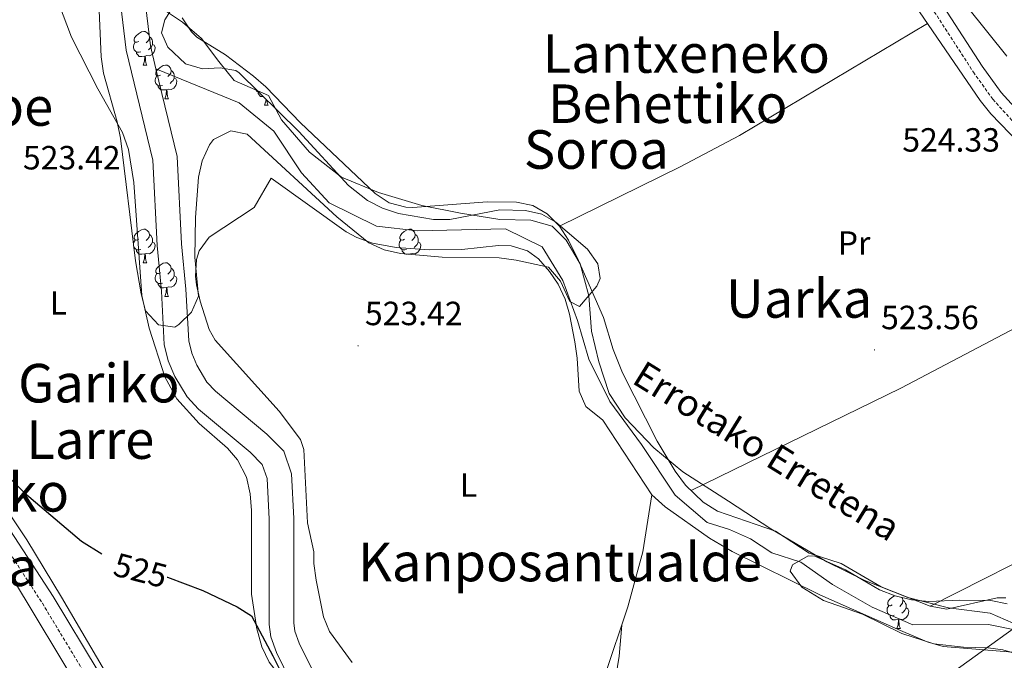
# Model space of a CAD drawing. Units: metres. Extents: x 606130 to 610632, y 4756622 to 4759662.
# Drawn here: x 607126 to 607420, y 4758563 to 4758754 of the extents above; entities that cross this region are included whole.
import ezdxf
from ezdxf.enums import TextEntityAlignment as Align

# ---------------------------------------------------------------- set-up
doc = ezdxf.new("R2010")
doc.units = ezdxf.units.M
doc.header["$MEASUREMENT"] = 0
doc.linetypes.add('TRAZOSX2', pattern=[1.5, 1, -0.5])
for name, color, linetype, lineweight in [('Carátula', 7, 'Continuous', 5), ('Level 1', 19, 'Continuous', 0), ('Level 11', 142, 'TRAZOSX2', 13), ('Level 20', 19, 'Continuous', 0), ('Level 21', 19, 'Continuous', 0), ('Level 33', 5, 'Continuous', 0), ('Level 35', 92, 'TRAZOSX2', 0), ('Level 36', 19, 'Continuous', 40), ('Level 37', 92, 'Continuous', 0), ('Level 4', 36, 'Continuous', 30), ('Level 41', 19, 'Continuous', 0), ('Level 43', 5, 'Continuous', 0), ('Level 45', 19, 'Continuous', 0), ('Level 51', 144, 'Continuous', 13), ('Level 7', 19, 'Continuous', 0)]:
    doc.layers.add(name, color=color, linetype=linetype, lineweight=lineweight)
doc.styles.add('Arial', font='ARIAL.TTF', dxfattribs={"height": 0.2})

# ---------------------------------------------------------------- blocks, each defined once
blk = doc.blocks.new('5PATER')
at = {"layer": 'Carátula', "linetype": 'Continuous', "lineweight": 5}
h = blk.add_hatch(color=250, dxfattribs=at)
edge = h.paths.add_edge_path()
edge.add_ellipse((0, 0), major_axis=(-1.33, -1.34), ratio=0.999422, start_angle=0, end_angle=360)

msp = doc.modelspace()

# ---------------------------------------------------------------- linework, layer by layer
at = {"layer": 'Level 1', "color": 19, "linetype": 'Continuous', "lineweight": 0, "ltscale": 0.5}
msp.add_polyline3d([(607169.14, 4758757.04, 524.24), (607174.82, 4758753.3, 524.29), (607180.49, 4758748.42, 524.25), (607185.75, 4758741.51, 524.17), (607190.27, 4758735.88, 524.1), (607200.51, 4758731.34, 523.96), (607204.37, 4758724.07, 523.8), (607212.79, 4758714.46, 523.56), (607222.36, 4758707.01, 523.29), (607233.37, 4758702.46, 523.01), (607246.29, 4758698.52, 522.94), (607257.83, 4758696.25, 522.91), (607269.62, 4758694.36, 522.89), (607278.89, 4758694.14, 522.9), (607285.23, 4758692.43, 522.88), (607289.38, 4758688.2, 522.81), (607293.62, 4758681.18, 522.77), (607296.19, 4758671.63, 522.7), (607296.97, 4758661.09, 522.71), (607299.16, 4758651.92, 522.74), (607302.24, 4758642.5, 522.78), (607306.99, 4758635.22, 522.8), (607315.54, 4758626.25, 522.77), (607324.23, 4758619.05, 522.7), (607337.86, 4758610.29, 522.59), (607350.48, 4758602.04, 522.5), (607367.27, 4758592.23, 522.71), (607378.52, 4758586.66, 522.79), (607391.43, 4758581.58, 522.64), (607403.59, 4758578.54, 522.8), (607416.02, 4758576.9, 523.01), (607422.86, 4758573.91, 523.09)], dxfattribs=at)
at = {"layer": 'Level 11', "color": 142, "linetype": 'Continuous', "lineweight": 13}
for points in [[(607166.94, 4758739.38, 521.69), (607165.29, 4758746.23, 521.75), (607160.73, 4758784.21, 522.32), (607160.74, 4758789.03, 522.47), (607162.24, 4758798.84, 522.8), (607162.52, 4758806.21, 522.88), (607162.09, 4758815.7, 522.91), (607161.27, 4758821.6, 522.9), (607159.38, 4758827.85, 522.89), (607156.01, 4758833.46, 522.89), (607151.94, 4758838.08, 522.91), (607145.89, 4758843.8, 522.96)], [(607200.77, 4758604.94, 521.55), (607200.15, 4758617.06, 521.57), (607198.69, 4758621.3, 521.55), (607195.09, 4758624.93, 521.55), (607179.62, 4758637.77, 521.49), (607176.25, 4758641.43, 521.49), (607172.55, 4758647.54, 521.49), (607170.6, 4758652.24, 521.48), (607169.42, 4758657.08, 521.46), (607168.56, 4758673, 521.47), (607167.26, 4758686.59, 521.42), (607165.96, 4758712.11, 521.47), (607158.04, 4758744.93, 521.75), (607153.38, 4758783.78, 522.32)], [(607166.94, 4758739.38, 521.69), (607191.77, 4758729.19, 522.12), (607202.1, 4758720.78, 521.97), (607210.41, 4758708.32, 522.02), (607218.64, 4758699.32, 522.04), (607232.74, 4758692.4, 522.04), (607245.02, 4758691.01, 522), (607271.25, 4758691.59, 521.97), (607282.24, 4758686.18, 521.93), (607288.44, 4758676.21, 521.77), (607292.83, 4758664.26, 521.85), (607296.17, 4758652.71, 521.89), (607302.46, 4758640.11, 521.95), (607311.85, 4758627.21, 522.04), (607321.96, 4758612.12, 522.04), (607331.54, 4758604, 522.04), (607338.18, 4758601.91, 522.18), (607344.4, 4758599.12, 522.38), (607350.79, 4758594.9, 522.16), (607359.48, 4758592.11, 522.28), (607368.92, 4758585.5, 522.42), (607380.8, 4758578.67, 522.28), (607392.85, 4758573.46, 522.38), (607415.47, 4758573.5, 522.38), (607423.82, 4758571.8, 522.38)], [(607200.06, 4758630.36, 521.55), (607184.69, 4758643.11, 521.49), (607182.15, 4758645.86, 521.49), (607179.13, 4758650.87, 521.49), (607177.61, 4758654.54, 521.48), (607176.72, 4758658.16, 521.46), (607175.89, 4758673.55, 521.47), (607174.59, 4758687.13, 521.42), (607173.26, 4758713.17, 521.47), (607166.94, 4758739.38, 521.69)], [(607346.2, 4758447.75, 520.43), (607346.34, 4758455.08, 520.44), (607347.96, 4758478.28, 520.61), (607346.9, 4758485.06, 520.6), (607343.84, 4758491.16, 520.59), (607340.61, 4758495.63, 520.59), (607336.78, 4758500.14, 520.59), (607332.54, 4758504.26, 520.59), (607327.61, 4758507.85, 520.59), (607319.29, 4758511.83, 520.59), (607267.97, 4758533.87, 520.66), (607231.27, 4758545.36, 521.6), (607225.89, 4758547.57, 521.67), (607222.8, 4758549.66, 521.67), (607218.64, 4758553.42, 521.65), (607215.93, 4758556.56, 521.64), (607213.7, 4758559.92, 521.64), (607209.66, 4758568, 521.62), (607208.4, 4758571.59, 521.62), (607208.07, 4758574.04, 521.61), (607208.11, 4758605.12, 521.55), (607207.44, 4758618.47, 521.57), (607205.09, 4758625.28, 521.55), (607200.06, 4758630.36, 521.55)], [(607341.43, 4758391.98, 520.77), (607341.24, 4758423.13, 520.57), (607339.6, 4758437.57, 520.31), (607338.84, 4758447.54, 520.43), (607339, 4758455.41, 520.44), (607340.58, 4758477.96, 520.61), (607339.82, 4758482.79, 520.6), (607337.54, 4758487.33, 520.59), (607334.82, 4758491.1, 520.59), (607331.41, 4758495.12, 520.59), (607327.8, 4758498.62, 520.59), (607323.83, 4758501.51, 520.59), (607316.25, 4758505.14, 520.59), (607265.42, 4758526.97, 520.66), (607228.77, 4758538.44, 521.6), (607222.4, 4758541.06, 521.67), (607218.26, 4758543.86, 521.67), (607213.38, 4758548.28, 521.65), (607210.06, 4758552.12, 521.64), (607207.33, 4758556.24, 521.64), (607202.88, 4758565.13, 521.62), (607201.22, 4758569.85, 521.62), (607200.72, 4758573.54, 521.61), (607200.77, 4758604.94, 521.55)]]:
    msp.add_polyline3d(points, dxfattribs=at)
at = {"layer": 'Level 20', "color": 19, "linetype": 'Continuous', "lineweight": 0, "ltscale": 0.5}
msp.add_polyline3d([(607025.68, 4758700.65, 531.09), (607027.72, 4758698.92, 530.88), (607044, 4758681.98, 529.39), (607054.49, 4758670.45, 528.84), (607072.85, 4758649.67, 528.71), (607096.56, 4758625.13, 527.67), (607106.46, 4758613.86, 527.78), (607111.96, 4758606.66, 527.71), (607116.9, 4758599.07, 527.61), (607151.79, 4758541.38, 527.89), (607198.1, 4758457.3, 527.41), (607207.54, 4758441.04, 527.25), (607212.09, 4758432.12, 527.09), (607223.22, 4758415.14, 526.27), (607222.64, 4758414.76, 526.29)], dxfattribs=at)
at = {"layer": 'Level 21', "color": 19, "linetype": 'Continuous', "lineweight": 0}
for points in [[(607773.5, 4758451.72, 529.97), (607748, 4758462.82, 530.27), (607729.98, 4758469.8, 530.88), (607720.61, 4758472.87, 531.28), (607714.85, 4758475.71, 531.4), (607684.24, 4758493.75, 530.79), (607628.56, 4758528.95, 527.81), (607610.03, 4758541.03, 527.13), (607604.87, 4758544.76, 526.91), (607597.38, 4758551.06, 526.7), (607559.22, 4758587.54, 526.23), (607533.7, 4758610.67, 525.99), (607512.13, 4758631.87, 526.1), (607479.84, 4758667.14, 524.89), (607462.08, 4758686.87, 524.85), (607444.87, 4758704.13, 524.32), (607419.24, 4758732.25, 524.2), (607413.58, 4758740.18, 524.25), (607352.24, 4758834.9, 524.46), (607320.6, 4758884.22, 525.17), (607310.1, 4758899.54, 525.3), (607305.31, 4758905.37, 525.42), (607304.88, 4758908.93, 525.52)], [(607271.63, 4758404.2, 525.19), (607251.03, 4758410.04, 525.65), (607232.9, 4758418.05, 525.77), (607228.52, 4758420.5, 525.87), (607224.72, 4758423.81, 525.97), (607221.92, 4758427.38, 526.08), (607216.73, 4758435.89, 526.37), (607186.76, 4758491.52, 526.88), (607163.1, 4758537.31, 526.68), (607136.23, 4758581.86, 526.64), (607122.21, 4758603.46, 526.82), (607113.17, 4758615.43, 526.86), (607100.85, 4758628.52, 526.76), (607089.63, 4758641.26, 527.37), (607074.8, 4758656.81, 527.65), (607063.43, 4758669.43, 527.63), (607044.82, 4758691.04, 528.5), (607031.85, 4758704.31, 529.96), (607025.53, 4758710.07, 530.36)]]:
    msp.add_polyline3d(points, dxfattribs=at)
at = {"layer": 'Level 21', "color": 19, "linetype": 'TRAZOSX2', "lineweight": 0}
for points in [[(607349.57, 4758833.19, 524.46), (607410.96, 4758738.39, 524.25), (607416.77, 4758730.25, 524.2), (607442.57, 4758701.94, 524.32)], [(607025.61, 4758704.89, 530.19), (607029.23, 4758701.59, 529.96), (607042.04, 4758688.49, 528.5), (607060.6, 4758666.93, 527.63), (607072.03, 4758654.24, 527.65), (607086.85, 4758638.71, 527.37), (607098.06, 4758625.98, 526.76), (607110.28, 4758613, 526.86), (607119.12, 4758601.29, 526.82), (607133.03, 4758579.85, 526.64), (607159.81, 4758535.47, 526.68), (607183.42, 4758489.76, 526.88), (607213.46, 4758434.01, 526.37), (607218.81, 4758425.23, 526.08), (607221.97, 4758421.2, 525.97), (607226.33, 4758417.4, 525.87), (607231.21, 4758414.68, 525.77), (607249.74, 4758406.48, 525.65), (607270.49, 4758400.6, 525.19)]]:
    msp.add_polyline3d(points, dxfattribs=at)
at = {"layer": 'Level 33', "color": 19, "linetype": 'Continuous', "lineweight": 0, "ltscale": 0.5}
msp.add_polyline3d([(607910.02, 4759205.39, 550.01), (607891.82, 4759165.14, 549.49), (607890.7, 4758960.52, 550.62), (607845.48, 4758946.17, 548.18), (607753.49, 4758811.27, 539.82), (607513.95, 4758637.76, 525.94), (607240.81, 4758441.25, 525.33), (607059.03, 4758307.98, 531.79)], dxfattribs=at)
at = {"layer": 'Level 35', "color": 92, "linetype": 'Continuous', "lineweight": 0, "ltscale": 0.5}
for points in [[(607239.98, 4758684.2, 524.18), (607235.05, 4758685.34, 524.18), (607230.47, 4758687.39, 524.19), (607220.91, 4758695.16, 524.21), (607194.2, 4758719.86, 524.23), (607189.29, 4758720.87, 524.24), (607184.13, 4758718.22, 524.25), (607182.87, 4758716.64, 524.25), (607180.69, 4758711.84, 524.24), (607179.59, 4758706.99, 524.22), (607178.77, 4758694.99, 524.22), (607178.56, 4758683.16, 524.25), (607179.59, 4758671.47, 524.27), (607177.51, 4758666.71, 524.24), (607173.78, 4758663.04, 524.18), (607172.61, 4758662.28, 524.17), (607167.69, 4758662.93, 524.16), (607163.8, 4758667.1, 524.15), (607162.51, 4758672.19, 524.15), (607160.82, 4758682.03, 524.15), (607156.32, 4758718.62, 524.29), (607155.32, 4758723.52, 524.35), (607151.28, 4758738.04, 524.55), (607150.55, 4758742.96, 524.62), (607148.74, 4758784.58, 524.92)], [(607172.46, 4758758.51, 524.55), (607169.57, 4758753.99, 524.17), (607168.61, 4758750.1, 524.04), (607170.49, 4758745.8, 524.18), (607175.78, 4758740.8, 524.43), (607180.78, 4758739.31, 524.57), (607186.11, 4758739.6, 524.7), (607190.82, 4758738.8, 524.79), (607191.77, 4758738.1, 524.81), (607209.61, 4758720.59, 524.83), (607224.43, 4758704.54, 524.72), (607230.04, 4758700.06, 524.68), (607234.58, 4758697.78, 524.64), (607239.39, 4758696.17, 524.61), (607249.76, 4758694.33, 524.53), (607254.71, 4758694.4, 524.47), (607269.59, 4758697.28, 524.22), (607277.28, 4758697.05, 524.24), (607282.1, 4758695.97, 524.3), (607286.28, 4758693.63, 524.35), (607295.73, 4758685.48, 524.49), (607298.86, 4758681.12, 524.56), (607299.59, 4758676.79, 524.62), (607298.6, 4758674.48, 524.65), (607293.37, 4758668.42, 524.41), (607290.52, 4758669.95, 524.38), (607287.7, 4758676, 524.35), (607284.11, 4758680.13, 524.31), (607274.5, 4758682.28, 524.24), (607269.39, 4758682.96, 524.21), (607252.4, 4758683.14, 524.17), (607239.98, 4758684.2, 524.18)], [(607424.58, 4758564.54, 522.08), (607419.72, 4758565.94, 522.13), (607415.42, 4758566.6, 522.2), (607408.01, 4758566.77, 523.18), (607399.17, 4758567.79, 523.03), (607389.66, 4758570.88, 522.73), (607377.86, 4758576.6, 522.55), (607366.24, 4758580.68, 522.42), (607359.73, 4758584.7, 522.44), (607356.32, 4758589.4, 522.43), (607357.02, 4758591.32, 522.44), (607361.68, 4758594, 522.46), (607363.68, 4758593.92, 522.48), (607372.78, 4758589.89, 522.45), (607382.93, 4758583.9, 522.55), (607387.6, 4758582.05, 522.57), (607392.48, 4758580.93, 522.59), (607397.63, 4758580.4, 522.62), (607406.89, 4758580.75, 522.99), (607416.18, 4758580.65, 523.07), (607421.06, 4758579.69, 523.04)]]:
    msp.add_polyline3d(points, dxfattribs=at)
at = {"layer": 'Level 36', "color": 92, "linetype": 'Continuous', "lineweight": 0}
for points in [[(607420.97, 4758743.12, 524.28), (607397.52, 4758772.48, 524.13), (607383.17, 4758792.27, 524.36), (607374.28, 4758808.71, 524.13), (607365.39, 4758823.74, 524.13), (607362.48, 4758827.79, 524.17), (607352.23, 4758838.84, 524.4), (607346.7, 4758845.93, 524.5), (607337.01, 4758863.42, 524.5), (607331.17, 4758872.83, 524.55), (607320.68, 4758889.11, 524.77), (607313.47, 4758898.78, 525.42), (607309.37, 4758908.17, 525.46), (607309.93, 4758911.31, 525.56), (607312.3, 4758913.12, 525.52), (607316.72, 4758913.8, 525.52), (607320.1, 4758915.24, 525.52), (607323.9, 4758918.54, 525.61), (607326, 4758921.1, 525.68), (607335.21, 4758935.66, 525.7)], [(607438.88, 4758702.45, 524.3), (607416.18, 4758725.88, 524.2), (607412.98, 4758729.93, 524.15), (607380.69, 4758777.26, 524.3)], [(607195.43, 4758607.59, 524.02), (607195.04, 4758612.56, 523.97), (607193.97, 4758617.47, 523.94), (607191.31, 4758622.68, 523.92), (607188.25, 4758626.15, 523.9), (607179.88, 4758633.49, 523.66), (607173.16, 4758640.88, 523.66), (607169.58, 4758647.39, 523.66), (607164.92, 4758661.95, 523.66), (607162.72, 4758671.69, 523.69), (607160.37, 4758705.4, 523.86), (607158.73, 4758715.28, 523.8), (607156.92, 4758720.33, 523.78), (607149.55, 4758733.4, 524), (607141.76, 4758748.74, 523.93), (607131.49, 4758775.9, 524.21), (607127.43, 4758775.2, 524.34), (607111.78, 4758772.53, 524.84), (607083.94, 4758765.93, 524.45), (607055.33, 4758758.91, 524.53), (607045.63, 4758756.58, 525.03), (607030.67, 4758753.05, 526.78), (607025.9, 4758751.92, 528.41), (607024.88, 4758751.55, 528.93)], [(607174.75, 4758754.55, 524.49), (607177.5, 4758750.39, 524.46), (607179.12, 4758748.76, 524.46), (607187.65, 4758743.53, 524.46), (607196.06, 4758737.17, 524.48), (607199.7, 4758733.98, 524.48), (607210.05, 4758723.27, 524.46), (607232.33, 4758702.17, 524.26), (607236.59, 4758699.35, 524.12), (607241.55, 4758698.01, 523.95), (607243.59, 4758697.96, 523.89), (607265.79, 4758699.61, 523.62), (607274.59, 4758699.59, 523.5), (607279.45, 4758698.58, 523.52), (607283.76, 4758696.05, 523.58), (607287.38, 4758692.37, 523.65), (607290.09, 4758688.26, 523.73), (607293.11, 4758682.15, 523.77)], [(607287.38, 4758692.37, 523.12), (607323.42, 4758710.12, 524.04), (607341.12, 4758719.45, 524.36), (607397.32, 4758752.88, 523.93)], [(607161.79, 4758747.52, 0.01), (607161.26, 4758747.25, 0.01), (607160.73, 4758747.31, 0.01), (607160.46, 4758747.68, 0.01), (607160.41, 4758748.1, 0.01), (607160.57, 4758748.62, 0.01), (607161.05, 4758749.22, 0.01), (607161.68, 4758749.75, 0.01), (607162.58, 4758750.33, 0.01), (607163.33, 4758750.49, 0.01), (607163.76, 4758750.44, 0.01), (607164.28, 4758750.12, 0.01), (607164.82, 4758749.54, 0.01), (607164.98, 4758748.9, 0.01), (607164.86, 4758748.05, 0.01), (607164.44, 4758747.52, 0.01), (607164.02, 4758747.09, 0.01)], [(607162.38, 4758744.44, 0.01), (607161.95, 4758744.28, 0.01), (607161.36, 4758744.34, 0.01), (607160.89, 4758744.55, 0.01), (607160.46, 4758744.97, 0.01), (607160.25, 4758745.56, 0.01), (607160.25, 4758745.98, 0.01), (607160.3, 4758746.56, 0.01), (607160.73, 4758747.25, 0.01)], [(607164.98, 4758748.9, 0.01), (607165.45, 4758748.58, 0.01), (607165.76, 4758747.94, 0.01), (607165.92, 4758747.62, 0.01), (607165.92, 4758747.04, 0.01), (607165.92, 4758746.62, 0.01), (607165.56, 4758745.93, 0.01), (607165.14, 4758745.45, 0.01), (607164.66, 4758745.03, 0.01)], [(607163.64, 4758743.14, 0.01), (607162.74, 4758743.06, 0.01), (607161.9, 4758743.06, 0.01), (607161.48, 4758743.49, 0.01), (607161.16, 4758743.96, 0.01), (607161.16, 4758744.28, 0.01)], [(607165.92, 4758746.62, 0.01), (607166.38, 4758746.37, 0.01), (607166.72, 4758745.75, 0.01), (607166.62, 4758745.03, 0.01), (607166.4, 4758744.39, 0.01), (607165.82, 4758743.65, 0.01), (607165.02, 4758743.17, 0.01), (607164.18, 4758743.27, 0.01), (607163.74, 4758743.14, 0.01)], [(607163.09, 4758740.46, 0.01), (607163.52, 4758741.62, 0.01), (607163.64, 4758743.14, 0.01), (607163.74, 4758743.14, 0.01), (607163.78, 4758742.56, 0.01), (607163.82, 4758741.87, 0.01), (607163.88, 4758741.26, 0.01), (607164, 4758740.86, 0.01), (607164.22, 4758740.46, 0.01)], [(607163.09, 4758740.46, 0.01), (607164.22, 4758740.46, 0.01)], [(607168.26, 4758737.48, 0.01), (607167.74, 4758737.22, 0.01), (607167.2, 4758737.27, 0.01), (607166.94, 4758737.64, 0.01), (607166.88, 4758738.07, 0.01), (607167.04, 4758738.59, 0.01), (607167.52, 4758739.18, 0.01), (607168.16, 4758739.71, 0.01), (607169.06, 4758740.3, 0.01), (607169.8, 4758740.46, 0.01), (607170.23, 4758740.4, 0.01), (607170.76, 4758740.09, 0.01), (607171.29, 4758739.5, 0.01), (607171.45, 4758738.86, 0.01), (607171.34, 4758738.01, 0.01), (607170.92, 4758737.48, 0.01), (607170.5, 4758737.06, 0.01)], [(607171.45, 4758738.86, 0.01), (607171.92, 4758738.55, 0.01), (607172.24, 4758737.91, 0.01), (607172.4, 4758737.59, 0.01), (607172.4, 4758737.01, 0.01), (607172.4, 4758736.58, 0.01), (607172.03, 4758735.89, 0.01), (607171.61, 4758735.41, 0.01), (607171.13, 4758734.99, 0.01)], [(607168.85, 4758734.4, 0.01), (607168.42, 4758734.24, 0.01), (607167.84, 4758734.3, 0.01), (607167.36, 4758734.51, 0.01), (607166.94, 4758734.94, 0.01), (607166.72, 4758735.52, 0.01), (607166.72, 4758735.94, 0.01), (607166.78, 4758736.53, 0.01), (607167.2, 4758737.22, 0.01)], [(607172.4, 4758736.58, 0.01), (607172.86, 4758736.33, 0.01), (607173.2, 4758735.72, 0.01), (607173.09, 4758734.99, 0.01), (607172.88, 4758734.35, 0.01), (607172.3, 4758733.61, 0.01), (607171.5, 4758733.13, 0.01), (607170.65, 4758733.24, 0.01), (607170.22, 4758733.11, 0.01)], [(607170.11, 4758733.11, 0.01), (607169.22, 4758733.02, 0.01), (607168.38, 4758733.02, 0.01), (607167.95, 4758733.45, 0.01), (607167.63, 4758733.93, 0.01), (607167.63, 4758734.24, 0.01)], [(607169.56, 4758730.42, 0.01), (607170, 4758731.58, 0.01), (607170.11, 4758733.11, 0.01), (607170.22, 4758733.11, 0.01), (607170.26, 4758732.52, 0.01), (607170.29, 4758731.84, 0.01), (607170.36, 4758731.22, 0.01), (607170.48, 4758730.82, 0.01), (607170.69, 4758730.42, 0.01)], [(607197.56, 4758732.42, 0.01), (607197.14, 4758732.61, 0.01), (607196.71, 4758733.03, 0.01), (607196.58, 4758733.38, 0.01)], [(607198.89, 4758731.12, 0.01), (607198.15, 4758731.12, 0.01), (607197.72, 4758731.55, 0.01), (607197.4, 4758732.02, 0.01), (607197.4, 4758732.34, 0.01)], [(607169.56, 4758730.42, 0.01), (607170.69, 4758730.42, 0.01)], [(607199.34, 4758728.52, 0.01), (607199.77, 4758729.68, 0.01), (607199.81, 4758730.21, 0.01)], [(607200.06, 4758729.97, 0.01), (607200.06, 4758729.93, 0.01), (607200.13, 4758729.32, 0.01), (607200.25, 4758728.92, 0.01), (607200.46, 4758728.52, 0.01)], [(607025.24, 4758728.83, 529.18), (607040.99, 4758703.2, 528.36), (607049.57, 4758690.9, 527.96), (607058.94, 4758679.19, 527.66), (607073.75, 4758661.93, 527.3), (607091.07, 4758642.99, 526.24), (607113.88, 4758618.27, 526.35), (607123.24, 4758606.52, 526.47), (607128.34, 4758598.79, 526.49), (607138.76, 4758581.73, 526.19), (607159.6, 4758546.12, 526.9), (607183.73, 4758500.6, 527.06), (607203.14, 4758465.63, 527.66), (607216.73, 4758439.62, 526.57), (607222.91, 4758430.41, 526.31), (607229.79, 4758423.59, 526.45), (607231.06, 4758422.49, 526.03), (607237.07, 4758436.48, 526.94), (607240.98, 4758443.54, 527.33), (607246.19, 4758451.76, 526.98)], [(607199.34, 4758728.52, 0.01), (607200.46, 4758728.52, 0.01)], [(607314.94, 4758612.25, 523.46), (607300.34, 4758634.5, 523.3), (607295.25, 4758638.54, 523.32), (607293.25, 4758643.16, 523.43), (607292.67, 4758652.96, 523.18), (607291.98, 4758657.91, 523.16), (607290.39, 4758666.17, 523.32), (607289.14, 4758670.58, 523.42), (607287.01, 4758675.06, 523.37), (607284.39, 4758678.86, 523.32), (607281.18, 4758682.68, 523.32), (607277.86, 4758685.06, 523.32), (607272.97, 4758686.57, 523.33), (607269.17, 4758686.67, 523.34), (607258.23, 4758685.47, 523.4), (607248.56, 4758685.28, 523.36), (607238.6, 4758686.01, 523.36), (607231.63, 4758687.3, 523.39), (607226.87, 4758688.96, 523.43), (607223.72, 4758690.74, 523.46), (607201.32, 4758706.69, 523.38), (607196.22, 4758697.97, 523.31), (607182.86, 4758689.1, 523.64), (607179.83, 4758685.07, 523.53), (607179.04, 4758682.49, 523.42), (607178.7, 4758677.48, 523.14), (607179.05, 4758674.9, 523.03), (607180.16, 4758670.04, 522.9), (607182.85, 4758661.58, 522.86), (607184.62, 4758658.39, 522.87), (607203.71, 4758637.14, 522.82), (607210.08, 4758628.77, 522.93), (607211.1, 4758625.7, 523.01), (607212.18, 4758603.84, 523.48), (607214.04, 4758595.26, 523.46), (607214.09, 4758591.7, 523.07), (607214.76, 4758586.76, 522.84), (607216.95, 4758575.8, 522.56), (607218.78, 4758571.49, 522.48), (607225.49, 4758562.23, 522.4)], [(607161.79, 4758688.53, 0.01), (607161.26, 4758688.26, 0.01), (607160.73, 4758688.32, 0.01), (607160.46, 4758688.69, 0.01), (607160.41, 4758689.11, 0.01), (607160.57, 4758689.63, 0.01), (607161.05, 4758690.23, 0.01), (607161.68, 4758690.76, 0.01), (607162.58, 4758691.34, 0.01), (607163.33, 4758691.5, 0.01), (607163.75, 4758691.45, 0.01), (607164.28, 4758691.13, 0.01), (607164.81, 4758690.55, 0.01), (607164.97, 4758689.91, 0.01), (607164.86, 4758689.06, 0.01), (607164.44, 4758688.53, 0.01), (607164.02, 4758688.1, 0.01)], [(607241.12, 4758688.53, 0.01), (607240.59, 4758688.26, 0.01), (607240.06, 4758688.32, 0.01), (607239.79, 4758688.69, 0.01), (607239.74, 4758689.11, 0.01), (607239.9, 4758689.63, 0.01), (607240.38, 4758690.23, 0.01), (607241.01, 4758690.76, 0.01), (607241.91, 4758691.34, 0.01), (607242.66, 4758691.5, 0.01), (607243.08, 4758691.45, 0.01), (607243.61, 4758691.13, 0.01), (607244.14, 4758690.55, 0.01), (607244.3, 4758689.91, 0.01), (607244.19, 4758689.06, 0.01), (607243.77, 4758688.53, 0.01), (607243.35, 4758688.1, 0.01)], [(607160.25, 4758686.68, 0.01), (607160.25, 4758686.99, 0.01), (607160.3, 4758687.57, 0.01), (607160.73, 4758688.26, 0.01)], [(607164.97, 4758689.91, 0.01), (607165.45, 4758689.59, 0.01), (607165.76, 4758688.95, 0.01), (607165.92, 4758688.63, 0.01), (607165.92, 4758688.05, 0.01), (607165.92, 4758687.63, 0.01), (607165.55, 4758686.94, 0.01), (607165.13, 4758686.46, 0.01), (607164.65, 4758686.04, 0.01)], [(607241.7, 4758685.45, 0.01), (607241.28, 4758685.29, 0.01), (607240.69, 4758685.35, 0.01), (607240.22, 4758685.56, 0.01), (607239.79, 4758685.98, 0.01), (607239.58, 4758686.57, 0.01), (607239.58, 4758686.99, 0.01), (607239.63, 4758687.57, 0.01), (607240.06, 4758688.26, 0.01)], [(607244.3, 4758689.91, 0.01), (607244.78, 4758689.59, 0.01), (607245.09, 4758688.95, 0.01), (607245.25, 4758688.63, 0.01), (607245.25, 4758688.05, 0.01), (607245.25, 4758687.63, 0.01), (607244.88, 4758686.94, 0.01), (607244.46, 4758686.46, 0.01), (607243.98, 4758686.04, 0.01)], [(607162.37, 4758685.45, 0.01), (607161.95, 4758685.29, 0.01), (607161.36, 4758685.35, 0.01), (607160.89, 4758685.56, 0.01), (607160.46, 4758685.98, 0.01), (607160.27, 4758686.51, 0.01)], [(607163.63, 4758684.15, 0.01), (607162.74, 4758684.07, 0.01), (607161.9, 4758684.07, 0.01), (607161.47, 4758684.5, 0.01), (607161.15, 4758684.97, 0.01), (607161.15, 4758685.29, 0.01)], [(607165.92, 4758687.63, 0.01), (607166.38, 4758687.38, 0.01), (607166.72, 4758686.76, 0.01), (607166.61, 4758686.04, 0.01), (607166.4, 4758685.4, 0.01), (607165.82, 4758684.66, 0.01), (607165.02, 4758684.18, 0.01), (607164.17, 4758684.28, 0.01), (607163.74, 4758684.15, 0.01)], [(607241.2, 4758684.1, 0.01), (607240.8, 4758684.5, 0.01), (607240.48, 4758684.97, 0.01), (607240.48, 4758685.29, 0.01)], [(607245.25, 4758687.63, 0.01), (607245.71, 4758687.38, 0.01), (607246.05, 4758686.76, 0.01), (607245.94, 4758686.04, 0.01), (607245.73, 4758685.4, 0.01), (607245.15, 4758684.66, 0.01), (607244.35, 4758684.18, 0.01), (607243.5, 4758684.28, 0.01), (607243.07, 4758684.15, 0.01)], [(607163.09, 4758681.47, 0.01), (607163.52, 4758682.63, 0.01), (607163.63, 4758684.15, 0.01), (607163.74, 4758684.15, 0.01), (607163.78, 4758683.57, 0.01), (607163.81, 4758682.88, 0.01), (607163.88, 4758682.27, 0.01), (607164, 4758681.87, 0.01), (607164.21, 4758681.47, 0.01)], [(607242.96, 4758684.15, 0.01), (607242.07, 4758684.07, 0.01), (607241.55, 4758684.07, 0.01)], [(607242.95, 4758683.95, 0.01), (607242.96, 4758684.15, 0.01), (607243.07, 4758684.15, 0.01), (607243.08, 4758683.94, 0.01)], [(607163.09, 4758681.47, 0.01), (607164.21, 4758681.47, 0.01)], [(607168.26, 4758678.49, 0.01), (607167.73, 4758678.23, 0.01), (607167.2, 4758678.28, 0.01), (607166.94, 4758678.65, 0.01), (607166.88, 4758679.08, 0.01), (607167.04, 4758679.6, 0.01), (607167.52, 4758680.19, 0.01), (607168.16, 4758680.72, 0.01), (607169.06, 4758681.31, 0.01), (607169.8, 4758681.47, 0.01), (607170.23, 4758681.41, 0.01), (607170.76, 4758681.1, 0.01), (607171.29, 4758680.51, 0.01), (607171.45, 4758679.87, 0.01), (607171.34, 4758679.02, 0.01), (607170.91, 4758678.49, 0.01), (607170.49, 4758678.07, 0.01)], [(607171.45, 4758679.87, 0.01), (607171.92, 4758679.56, 0.01), (607172.24, 4758678.92, 0.01), (607172.4, 4758678.6, 0.01), (607172.4, 4758678.02, 0.01), (607172.4, 4758677.59, 0.01), (607172.03, 4758676.9, 0.01), (607171.61, 4758676.42, 0.01), (607171.13, 4758676, 0.01)], [(607293.11, 4758682.15, 523.77), (607300.51, 4758665.15, 523.65), (607303.43, 4758655.59, 523.65), (607306.2, 4758648.64, 523.65), (607316.58, 4758628.2, 523.64), (607321.96, 4758619.33, 523.5), (607325.05, 4758615.12, 523.29), (607330.31, 4758610.02, 522.99), (607334.59, 4758607.39, 522.93), (607351.86, 4758601.35, 522.83), (607361.97, 4758594.82, 522.95), (607371.5, 4758591.75, 522.9), (607383.4, 4758584.76, 522.75), (607398.07, 4758578.98, 522.77), (607403, 4758578.13, 522.81), (607418.03, 4758581.52, 523.22), (607420.68, 4758581.46, 523.3)], [(607458.17, 4758680.3, 524.66), (607389.32, 4758644.07, 523.75), (607326.75, 4758613.48, 522.83)], [(607168.85, 4758675.41, 0.01), (607168.42, 4758675.25, 0.01), (607167.84, 4758675.31, 0.01), (607167.36, 4758675.52, 0.01), (607166.94, 4758675.95, 0.01), (607166.72, 4758676.53, 0.01), (607166.72, 4758676.95, 0.01), (607166.78, 4758677.54, 0.01), (607167.2, 4758678.23, 0.01)], [(607172.4, 4758677.59, 0.01), (607172.85, 4758677.34, 0.01), (607173.2, 4758676.73, 0.01), (607173.09, 4758676, 0.01), (607172.88, 4758675.36, 0.01), (607172.29, 4758674.62, 0.01), (607171.5, 4758674.14, 0.01), (607170.65, 4758674.25, 0.01), (607170.22, 4758674.12, 0.01)], [(607170.11, 4758674.12, 0.01), (607169.22, 4758674.03, 0.01), (607168.37, 4758674.03, 0.01), (607167.95, 4758674.46, 0.01), (607167.63, 4758674.94, 0.01), (607167.63, 4758675.25, 0.01)], [(607169.56, 4758671.43, 0.01), (607170, 4758672.59, 0.01), (607170.11, 4758674.12, 0.01), (607170.22, 4758674.12, 0.01), (607170.25, 4758673.53, 0.01), (607170.29, 4758672.85, 0.01), (607170.36, 4758672.23, 0.01), (607170.47, 4758671.83, 0.01), (607170.69, 4758671.43, 0.01)], [(607169.56, 4758671.43, 0.01), (607170.69, 4758671.43, 0.01)], [(607398.07, 4758578.98, 522.67), (607438.21, 4758599.27, 524.03), (607502.6, 4758632.43, 525.66)], [(607300.97, 4758558.28, 523.43), (607307.85, 4758578.79, 523), (607312.32, 4758595.25, 523.05), (607314.94, 4758612.25, 523.24)], [(607414.24, 4758482.97, 522.02), (607428.94, 4758495.09, 522.55), (607436.55, 4758501.29, 522.22), (607439.54, 4758505.22, 522.22), (607443.81, 4758516.31, 522.45), (607444.91, 4758521.23, 522.59), (607445.23, 4758526.23, 522.69), (607444.85, 4758531.23, 522.73), (607442.72, 4758540.99, 522.53), (607440.64, 4758547.02, 522.51), (607437.9, 4758552.89, 522.5), (607435.13, 4758557.01, 522.47), (607432.17, 4758560.15, 522.46), (607428.18, 4758563.5, 522.5), (607423.85, 4758565.2, 522.55), (607401.98, 4758566.95, 522.55), (607397.19, 4758568.38, 522.56), (607389.26, 4758571.75, 522.47), (607365.17, 4758582.34, 522.75), (607338.96, 4758595.3, 523.05), (607332.18, 4758599.27, 523.2), (607318.99, 4758608.61, 523.45), (607314.94, 4758612.25, 523.46)], [(607246.19, 4758451.76, 526.98), (607249.1, 4758454.63, 526.91), (607251.96, 4758458.84, 526.83), (607252.34, 4758460.33, 526.8), (607252.55, 4758465.33, 526.72), (607251.04, 4758483.19, 526.39), (607250.91, 4758507.67, 525.95), (607248.82, 4758521.86, 525.69), (607246.59, 4758525.82, 525.62), (607242.01, 4758527.97, 525.54), (607229.78, 4758528.52, 525.35), (607224.89, 4758529.55, 525.28), (607222.89, 4758530.8, 525.25), (607220.46, 4758535.61, 525.18), (607214.35, 4758543.39, 525.08), (607210.05, 4758549.82, 525.01), (607207.69, 4758553.33, 525), (607206.4, 4758555, 525.01), (607200.69, 4758562.33, 525.04), (607198.51, 4758566.84, 525.05), (607196.95, 4758572.66, 525.02), (607196.82, 4758573.55, 525.01), (607195.45, 4758582.55, 524.81), (607195.43, 4758607.59, 524.02)], [(607386.77, 4758579.37, 0.01), (607386.24, 4758579.11, 0.01), (607385.71, 4758579.16, 0.01), (607385.44, 4758579.53, 0.01), (607385.39, 4758579.96, 0.01), (607385.55, 4758580.48, 0.01), (607386.03, 4758581.07, 0.01), (607386.66, 4758581.6, 0.01), (607387.45, 4758582.11, 0.01)], [(607389.61, 4758581.59, 0.01), (607389.79, 4758581.39, 0.01), (607389.95, 4758580.75, 0.01), (607389.84, 4758579.9, 0.01), (607389.42, 4758579.37, 0.01), (607389, 4758578.95, 0.01)], [(607389.95, 4758580.75, 0.01), (607390.43, 4758580.44, 0.01), (607390.74, 4758579.8, 0.01), (607390.9, 4758579.48, 0.01), (607390.9, 4758578.9, 0.01), (607390.9, 4758578.47, 0.01), (607390.53, 4758577.78, 0.01), (607390.11, 4758577.3, 0.01), (607389.63, 4758576.88, 0.01)], [(607387.35, 4758576.29, 0.01), (607386.93, 4758576.13, 0.01), (607386.34, 4758576.19, 0.01), (607385.87, 4758576.4, 0.01), (607385.44, 4758576.83, 0.01), (607385.23, 4758577.41, 0.01), (607385.23, 4758577.83, 0.01), (607385.28, 4758578.42, 0.01), (607385.71, 4758579.11, 0.01)], [(607390.9, 4758578.47, 0.01), (607391.36, 4758578.22, 0.01), (607391.7, 4758577.61, 0.01), (607391.59, 4758576.88, 0.01), (607391.38, 4758576.24, 0.01), (607390.8, 4758575.5, 0.01), (607390, 4758575.02, 0.01), (607389.15, 4758575.13, 0.01), (607388.72, 4758575, 0.01)], [(607388.61, 4758575, 0.01), (607387.72, 4758574.91, 0.01), (607386.88, 4758574.91, 0.01), (607386.45, 4758575.34, 0.01), (607386.13, 4758575.82, 0.01), (607386.13, 4758576.13, 0.01)], [(607388.07, 4758572.31, 0.01), (607388.5, 4758573.47, 0.01), (607388.61, 4758575, 0.01), (607388.72, 4758575, 0.01), (607388.76, 4758574.41, 0.01), (607388.79, 4758573.73, 0.01), (607388.86, 4758573.11, 0.01), (607388.98, 4758572.71, 0.01), (607389.19, 4758572.31, 0.01)], [(607306.02, 4758573.35, 522.32), (607305.18, 4758564.08, 522.77), (607303.6, 4758554.2, 522.95)], [(607388.07, 4758572.31, 0.01), (607389.19, 4758572.31, 0.01)]]:
    msp.add_polyline3d(points, dxfattribs=at)
at = {"layer": 'Level 4', "color": 36, "linetype": 'Continuous', "lineweight": 30}
for points in [[(607048.75, 4758754.43, 525.01), (607046.96, 4758749.21, 525.01), (607046.33, 4758744.25, 525.01), (607046.26, 4758736.68, 525.01), (607046.57, 4758732.17, 525.01), (607046.98, 4758731.06, 525.01), (607052.51, 4758721.26, 525.01), (607058.37, 4758712.27, 525.01), (607069.58, 4758698.12, 525.01), (607077.51, 4758690.16, 525.01), (607084.76, 4758681.53, 525.01), (607087.82, 4758676.45, 525.01), (607094.41, 4758667.93, 525.01), (607096.82, 4758663.55, 525.01), (607101.32, 4758653.16, 525.01), (607107.02, 4758644.15, 525.01), (607113.07, 4758630.27, 525.01), (607115.46, 4758625.89, 525.01), (607119.04, 4758621.24, 525.01), (607127.7, 4758612.79, 525.01), (607144.72, 4758598.44, 525.01), (607150.78, 4758594.66, 525.01)], [(607170.24, 4758587.67, 525.01), (607170.37, 4758587.64, 525.01), (607180.88, 4758583.66, 525.01), (607191.22, 4758578.78, 525.01), (607195.45, 4758576.11, 525.01), (607201.78, 4758564.23, 525.01), (607207.48, 4758552.83, 525.01)]]:
    msp.add_polyline3d(points, dxfattribs=at)
at = {"layer": 'Level 51', "color": 144, "linetype": 'Continuous', "lineweight": 13}
for points in [[(607207.33, 4758556.24, 521.64), (607202.88, 4758565.13, 521.62), (607201.22, 4758569.85, 521.62), (607200.72, 4758573.54, 521.61), (607200.77, 4758604.94, 521.55), (607200.15, 4758617.06, 521.57), (607198.69, 4758621.3, 521.55), (607195.09, 4758624.93, 521.55), (607179.62, 4758637.77, 521.49), (607176.25, 4758641.43, 521.49), (607172.55, 4758647.54, 521.49), (607170.6, 4758652.24, 521.48), (607169.42, 4758657.08, 521.46), (607168.56, 4758673, 521.47), (607167.26, 4758686.59, 521.42), (607165.96, 4758712.11, 521.47), (607158.04, 4758744.93, 521.75), (607153.38, 4758783.78, 522.32)], [(607160.73, 4758784.21, 522.32), (607165.29, 4758746.23, 521.75), (607166.94, 4758739.38, 521.69), (607173.26, 4758713.17, 521.47), (607174.59, 4758687.13, 521.42), (607175.89, 4758673.55, 521.47), (607176.72, 4758658.16, 521.46), (607177.61, 4758654.54, 521.48), (607179.13, 4758650.87, 521.49), (607182.15, 4758645.86, 521.49), (607184.69, 4758643.11, 521.49), (607200.06, 4758630.36, 521.55), (607205.09, 4758625.28, 521.55), (607207.44, 4758618.47, 521.57), (607208.11, 4758605.12, 521.55), (607208.07, 4758574.04, 521.61), (607208.4, 4758571.59, 521.62), (607209.66, 4758568, 521.62), (607213.7, 4758559.92, 521.64)]]:
    msp.add_polyline3d(points, dxfattribs=at)

# ---------------------------------------------------------------- block references
at = {"layer": 'Level 7', "color": 19, "linetype": 'Continuous', "lineweight": 0, "xscale": 0.09999983015004542, "yscale": 0.09999983015004542}
for p in [(607227.27, 4758656.66, 523.42), (607381.43, 4758655.46, 523.57)]:
    msp.add_blockref('5PATER', p, dxfattribs=at)

# ---------------------------------------------------------------- texts
at = {"layer": 'Level 37', "color": 92, "linetype": 'Continuous', "lineweight": 0, "style": 'Arial'}
for s, p in [('Pr', (607375.36, 4758687.35, 522.79)), ('L', (607137.8, 4758669.49, 524.61)), ('L', (607260.25, 4758615.14, 522.32))]:
    msp.add_text(s, height=7, dxfattribs=at).set_placement(p, align=Align.MIDDLE_CENTER)
at = {"layer": 'Level 41', "color": 19, "linetype": 'Continuous', "lineweight": 0, "style": 'Arial'}
for s, p in [('524.33', (607389.76, 4758712.44, 524.34)), ('523.42', (607127.22, 4758707.13, 523.42)), ('523.42', (607229.32, 4758660.66, 523.42)), ('523.56', (607383.42, 4758659.46, 523.57))]:
    msp.add_text(s, height=7, dxfattribs=at).set_placement(p, align=Align.BOTTOM_LEFT)
at = {"layer": 'Level 41', "color": 39, "linetype": 'Continuous', "lineweight": 0, "style": 'Arial'}
msp.add_text('525', height=7, rotation=-14.3072, dxfattribs=at).set_placement((607162.33, 4758589.69, 525.01), align=Align.MIDDLE_CENTER)
at = {"layer": 'Level 43', "color": 142, "linetype": 'Continuous', "lineweight": 0, "style": 'Arial'}
msp.add_text('Errotako Erretena', height=8, rotation=-31.74, dxfattribs=at).set_placement((607307.32, 4758643.66, 522.76), align=Align.BOTTOM_LEFT)
at = {"layer": 'Level 45', "color": 19, "linetype": 'Continuous', "lineweight": 0, "style": 'Arial'}
for s, p in [('Lantxeneko', (607325.27, 4758743.91, 523.44)), ('Behettiko', (607319.72, 4758728.93, 523.37)), ('Presape', (607106.6, 4758728.1, 524.54)), ('Soroa', (607298.41, 4758715.26, 523.22)), ('Uarka', (607358.94, 4758670.81, 522.74)), ('Gariko', (607149.89, 4758645.54, 524.82)), ('Larre', (607147.34, 4758628.7, 524.93)), ('Arotzeneko', (607099.2, 4758612.97, 530)), ('Sagardia', (607099.2, 4758590.73, 529.76)), ('Kanposantualde', (607287.55, 4758592.17, 524.3))]:
    msp.add_text(s, height=11.5, dxfattribs=at).set_placement(p, align=Align.MIDDLE_CENTER)

doc.saveas('drawing.dxf')
